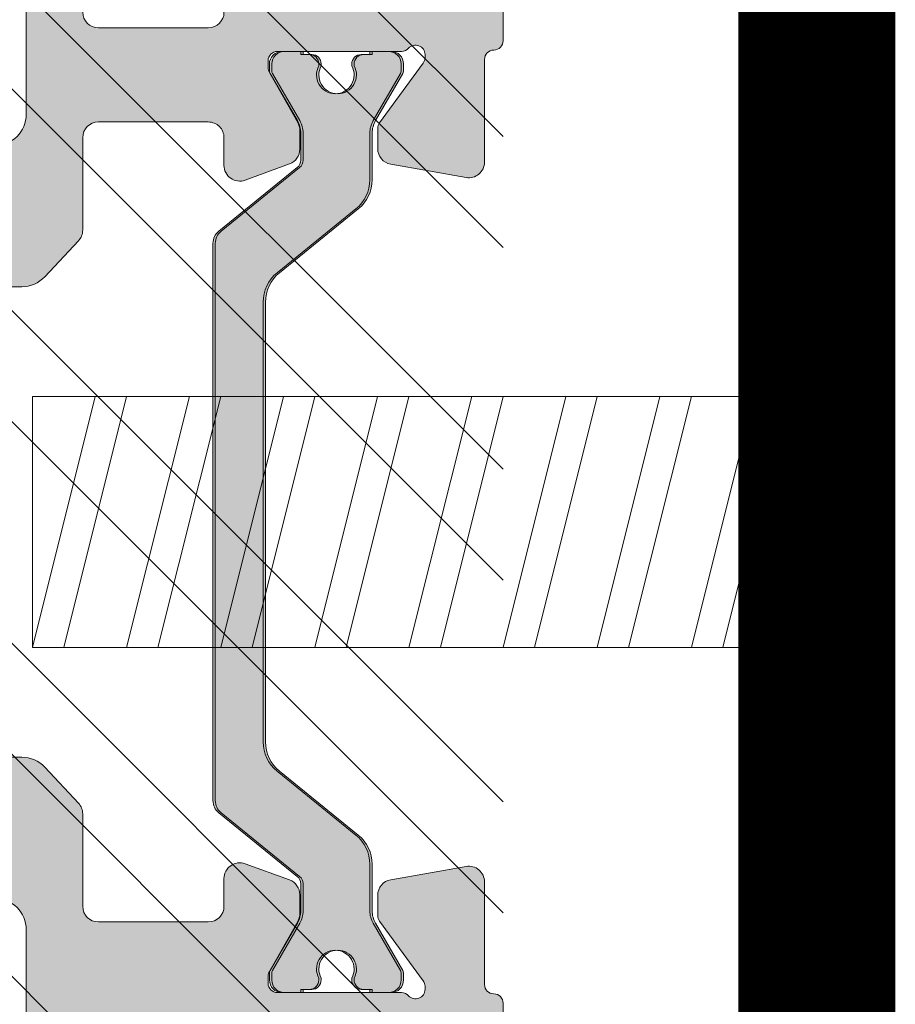
# Model space of a CAD drawing. Units: millimetres. Extents: x -33603 to 488124, y -108943 to 34183.
# Drawn here: x 24250 to 24278, y -97359 to -97327 of the extents above; entities that cross this region are included whole.
import ezdxf

# ---------------------------------------------------------------- set-up
doc = ezdxf.new("R2010")
doc.units = ezdxf.units.MM
doc.header["$MEASUREMENT"] = 0
doc.layers.get('0').update_dxf_attribs({"lineweight": 9})
for name, color, linetype, lineweight in [('dimension', 3, 'Continuous', 9), ('DIMS1', 252, 'Continuous', 9), ('Frame Layer', 7, 'Continuous', 9), ('Packer', 255, 'Continuous', 9), ('Survey DIMS', 252, 'Continuous', 9)]:
    doc.layers.add(name, color=color, linetype=linetype, lineweight=lineweight)

# ---------------------------------------------------------------- blocks, each defined once
blk = doc.blocks.new('30mm thermal break')
at = {"layer": 'Frame Layer'}
h = blk.add_hatch(color=254, dxfattribs=at)
edge = h.paths.add_edge_path()
edge.add_line((-14.99999309986843, 1.031264420550686), (-22.01115275829953, 1.031264420550658))
edge.add_arc((-22.01114793144725, -0.1687254523781845), 1.19998987293855, 90.0002304671651, 140.9678442796013)
edge.add_line((-22.94329124468355, 0.5869759031478758), (-24.97935133140651, -1.924445011647632))
edge.add_arc((-25.91149947149426, -1.168733529050969), 1.199999999998962, 269.99999999998954, 320.9676138124275, ccw=False)
edge.add_line((-25.91149947149448, -2.368733529049931), (-27.39355885148358, -2.368733529049931))
edge.add_arc((-27.3935588514829, -3.168733529047843), 0.7999999999979117, 90.00000000004835, 119.9998345832482)
edge.add_line((-27.79355685126153, -2.475912051198205), (-29.29358459459341, -3.341947698368413))
edge.add_arc((-29.39358409453737, -3.168742328908605), 0.1999999999968767, 270.00000000023965, 299.99983458344803, ccw=False)
edge.add_line((-29.39358409453654, -3.368742328905481), (-29.59999309986766, -3.368742328905481))
edge.add_arc((-29.59999309986766, -2.968742328905618), 0.3999999999998636, 180.0000000000163, 270, ccw=False)
edge.add_line((-29.99999309986752, -2.968742328905731), (-29.99999309986752, -2.368740302347275))
edge.add_line((-29.99999309986752, -2.368740302347275), (-29.89999140709357, -2.368740302347275))
edge.add_line((-29.89999140709357, -2.368740302347275), (-29.89999140709357, -2.093734294197615))
edge.add_arc((-29.59999140709341, -2.093734294197757), 0.3000000000001535, 90.00000000003803, 179.9999999999729, ccw=False)
edge.add_line((-29.59999140709361, -1.793734294197603), (-29.54046682389945, -1.793740646949173))
edge.add_arc((-29.24999307293304, -1.268740646949), 0.600000000000565, 241.0449756280767, 359.9999999999624)
edge.add_arc((-29.24999307293308, -1.268740646949718), 0.6000000000006072, 3.08725841080413e-11, 118.9550243719165)
edge.add_line((-29.54046682389945, -0.7437406469494738), (-29.59999140709361, -0.7437469997016115))
edge.add_arc((-29.59999140709297, -0.4437469997010175), 0.300000000000594, 179.999999999943, 269.99999999987784, ccw=False)
edge.add_line((-29.89999140709357, -0.4437469997007191), (-29.89999140709357, -0.168740991551855))
edge.add_line((-29.89999140709357, -0.168740991551855), (-29.99999309986752, -0.168740991551855))
edge.add_line((-29.99999309986752, -0.168740991551855), (-29.99999309986752, 0.4312610350068575))
edge.add_arc((-29.59999309986752, 0.4312610350067438), 0.4000000000000057, 90.0000000000203, 179.9999999999837, ccw=False)
edge.add_line((-29.59999309986766, 0.8312610350067495), (-29.39358409453654, 0.8312610350067495))
edge.add_arc((-29.39358409453698, 0.6312610350100543), 0.1999999999966953, 60.000165416652294, 89.9999999998733, ccw=False)
edge.add_line((-29.29358459459341, 0.8044664044698799), (-27.79356858303559, -0.06156246940363763))
edge.add_arc((-27.39357058325668, 0.6312590084475169), 0.7999999999993717, 240.000165416788, 270.0000000000121)
edge.add_line((-27.3935705832565, -0.168740991551855), (-26.53112067136054, -0.1687409915517981))
edge.add_arc((-26.53112067136055, 0.1312590084488598), 0.300000000000658, 270.0000000000031, 320.9677623449583)
edge.add_line((-26.29808314656553, -0.05766825807930109), (-24.26820516346548, 2.446140480124799))
edge.add_arc((-23.87980928880679, 2.131261702577616), 0.5000000000014965, 89.9999999999697, 140.967762344959, ccw=False)
edge.add_line((-23.87980928880653, 2.631261702579112), (-14.99999309986843, 2.631261702578885))
edge.add_line((-14.99999309986843, 2.631261702578885), (-6.120176910926475, 2.631261702579084))
edge.add_arc((-6.12017691092559, 2.131261702576451), 0.5000000000026326, 39.032237655107394, 90.00000000010141, ccw=False)
edge.add_line((-5.731781036266383, 2.446140480124799), (-3.701903053168607, -0.05766825807927267))
edge.add_arc((-3.468865528373362, 0.1312590084491192), 0.3000000000009741, 219.0322376550494, 269.9999999999983)
edge.add_line((-3.468865528373371, -0.168740991551855), (-2.606415616476497, -0.1687409915518265))
edge.add_arc((-2.606415616475937, 0.6312590084492933), 0.8000000000011198, 269.99999999996, 299.9998345831827)
edge.add_line((-2.206417616696498, -0.06156246940358079), (-0.706401605141636, 0.8044664044698799))
edge.add_arc((-0.6064021051970414, 0.6312610350062173), 0.2000000000005321, 89.9999999998351, 119.99983458305331, ccw=False)
edge.add_line((-0.6064021051964659, 0.8312610350067495), (-0.3999930998667054, 0.831261035006778))
edge.add_arc((-0.3999930998671317, 0.4312610350071702), 0.3999999999996078, -4.069988790433854e-11, 89.999999999939, ccw=False)
edge.add_line((6.900132476062026e-06, 0.431261035006886), (6.900132476062026e-06, -0.168740991551855))
edge.add_line((6.900132476062026e-06, -0.168740991551855), (-0.09999479263943556, -0.168740991551855))
edge.add_line((-0.09999479263943556, -0.168740991551855), (-0.09999479263943556, -0.4437469997007191))
edge.add_arc((-0.3999947926399301, -0.4437469997011454), 0.3000000000004945, -89.99999999989689, 8.139977580867708e-11, ccw=False)
edge.add_line((-0.3999947926393901, -0.7437469997016399), (-0.4595193758355975, -0.7437406469495307))
edge.add_arc((-0.7499931268005398, -1.268740646948819), 0.5999999999990797, 61.04497562815855, 180.000000000055)
edge.add_arc((-0.7499931267994935, -1.268740646949273), 0.600000000000124, 180.0000000000115, 298.9550243718954)
edge.add_line((-0.4595193758335512, -1.793740646949201), (-0.3999947926393901, -1.793734294197632))
edge.add_arc((-0.3999947926394611, -2.093734294197657), 0.3000000000000256, 8.185452315956354e-12, 89.99999999998653, ccw=False)
edge.add_line((-0.09999479263943556, -2.093734294197615), (-0.09999479263943556, -2.368740302347275))
edge.add_line((-0.09999479263943556, -2.368740302347275), (6.900132476062026e-06, -2.368740302347275))
edge.add_line((6.900132476062026e-06, -2.368740302347275), (6.900132476062026e-06, -2.968742328905731))
edge.add_arc((-0.3999930998669896, -2.968742328906016), 0.3999999999994657, -89.9999999999593, 4.0813574742060155e-11, ccw=False)
edge.add_line((-0.3999930998667054, -3.368742328905481), (-0.6064021051964659, -3.368742328905453))
edge.add_arc((-0.6064021051966471, -3.168742328904736), 0.2000000000007169, 240.0001654168469, 270.0000000000519, ccw=False)
edge.add_line((-0.706401605141636, -3.341947698368384), (-2.206429348470564, -2.475912051198205))
edge.add_arc((-2.606427348249648, -3.168733529049545), 0.7999999999996135, 60.00016541678443, 89.9999999999841)
edge.add_line((-2.606427348249426, -2.368733529049931), (-4.088486728238522, -2.368733529049903))
edge.add_arc((-4.088486728239317, -1.168733529049719), 1.200000000000184, 219.0323861876021, 270.00000000003797, ccw=False)
edge.add_line((-5.020634868327633, -1.924445011647632), (-7.056694955048542, 0.5869759031478758))
edge.add_arc((-7.98883826828633, -0.1687254523812221), 1.199989872941617, 39.03215572046673, 89.9997695329051)
edge.add_line((-7.988833441435517, 1.031264420550686), (-14.99999309986843, 1.031264420550686))
at = {"layer": 'Frame Layer', "linetype": 'Continuous'}
blk.add_lwpolyline([(-14.99999309986843, 1.031264420550686), (-22.01115275829953, 1.031264420550686, 0.2261283562842048), (-22.94329124468355, 0.5869759031478758), (-24.97935133140651, -1.924445011647632, -0.2261283562842128), (-25.91149947149448, -2.368733529049931), (-27.39355885148358, -2.368733529049931, 0.1316517633105752), (-27.79355685126153, -2.475912051198205), (-29.29358459459341, -3.341947698368384, -0.1316517633105849), (-29.39358409453654, -3.368742328905481), (-29.59999309986766, -3.368742328905481, -0.414213562373012), (-29.99999309986752, -2.968742328905731), (-29.99999309986752, -2.368740302347275), (-29.89999140709357, -2.368740302347275), (-29.89999140709357, -2.093734294197615, -0.4142135623728731), (-29.59999140709361, -1.793734294197603), (-29.54046682389945, -1.793740646949201, 0.5712867673665203), (-28.64999307293247, -1.268740646949394, 0.5712867673665205), (-29.54046682389945, -0.7437406469494738), (-29.59999140709361, -0.7437469997016399, -0.4142135623728735), (-29.89999140709357, -0.4437469997007191), (-29.89999140709357, -0.168740991551855), (-29.99999309986752, -0.168740991551855), (-29.99999309986752, 0.431261035006886, -0.4142135623730118), (-29.59999309986766, 0.8312610350067495), (-29.39358409453654, 0.8312610350067495, -0.1316517633106572), (-29.29358459459341, 0.8044664044698799), (-27.79356858303559, -0.06156246940358079, 0.1316517633106836), (-27.3935705832565, -0.168740991551855), (-26.53112067136054, -0.168740991551855, 0.2261290375194177), (-26.29808314656553, -0.05766825807930109), (-24.26820516346548, 2.446140480124799, -0.2261290375195666), (-23.87980928880653, 2.631261702579112), (-14.99999309986843, 2.631261702578885), (-6.120176910926475, 2.631261702579112, -0.2261290375195666), (-5.731781036266383, 2.446140480124799), (-3.701903053168607, -0.05766825807930109, 0.2261290375194177), (-3.468865528373371, -0.168740991551855), (-2.606415616476497, -0.168740991551855, 0.1316517633106836), (-2.206417616696498, -0.06156246940358079), (-0.706401605141636, 0.8044664044698799, -0.1316517633106572), (-0.6064021051964659, 0.8312610350067495), (-0.3999930998667054, 0.8312610350067495, -0.4142135623730118), (6.900132476062026e-06, 0.431261035006886), (6.900132476062026e-06, -0.168740991551855), (-0.09999479263943556, -0.168740991551855), (-0.09999479263943556, -0.4437469997007191, -0.4142135623728735), (-0.3999947926393901, -0.7437469997016399), (-0.4595193758355975, -0.7437406469494738, 0.5712867673665205), (-1.349993126799617, -1.268740646949394, 0.5712867673665203), (-0.4595193758335512, -1.793740646949201), (-0.3999947926393901, -1.793734294197603, -0.4142135623728731), (-0.09999479263943556, -2.093734294197615), (-0.09999479263943556, -2.368740302347275), (6.900132476062026e-06, -2.368740302347275), (6.900132476062026e-06, -2.968742328905731, -0.414213562373012), (-0.3999930998667054, -3.368742328905481), (-0.6064021051964659, -3.368742328905481, -0.1316517633105849), (-0.706401605141636, -3.341947698368384), (-2.206429348470564, -2.475912051198205, 0.1316517633105752), (-2.606427348249426, -2.368733529049931), (-4.088486728238522, -2.368733529049931, -0.2261283562842128), (-5.020634868327633, -1.924445011647632), (-7.056694955048542, 0.5869759031478758, 0.2261283562842048), (-7.988833441435517, 1.031264420550686)], format="xyb", close=True, dxfattribs=at)
blk = doc.blocks.new('Die 30 - Cut down Jamb')
at = {"layer": 'Frame Layer'}
h = blk.add_hatch(color=256, dxfattribs=at)
h.dxf.hatch_style = 1
edge = h.paths.add_edge_path()
edge.add_line((-6.799998774771666, 7.007552510674941), (-6.799998774771666, 6.65588044751803))
edge.add_arc((-6.299998774771552, 6.655880447518143), 0.5000000000001137, 180.000000000013, 270.0000000023059)
edge.add_line((-6.29999877475143, 6.15588044751803), (-2.099999962666061, 6.155880447689015))
edge.add_arc((-2.099999962645825, 5.655880447689015), 0.5, 0, 90.00000000231893, ccw=False)
edge.add_line((-1.599999962645825, 5.655880447689015), (-1.599999962645825, 1.200216385320346))
edge.add_arc((-2.099999962645938, 1.200216385320459), 0.5000000000001137, 270.00000000233194, 359.999999999987, ccw=False)
edge.add_line((-2.099999962625589, 0.7002163853203456), (-7.065550875345025, 0.7002163851184378))
edge.add_arc((-7.065550875324355, 0.2002163851184307), 0.5000000000000082, 90.00000000236867, 131.9800009440479)
edge.add_line((-7.399986461007529, 0.571905555028934), (-9.115271859226823, -0.971460577765356))
edge.add_arc((-9.449707444908967, -0.5997714078539857), 0.4999999999999651, 269.999999999906, 311.9800009438939, ccw=False)
edge.add_line((-9.44970744490979, -1.09977140785395), (-11.84209690728744, -1.09977140785395))
edge.add_arc((-11.84209690728753, -1.299771407853807), 0.1999999999998565, 89.99999999997456, 134.9947689419766)
edge.add_line((-11.98350535128066, -1.158337140551339), (-12.11639891664731, -1.291206441986105))
edge.add_arc((-12.25780736064017, -1.149772174683676), 0.1999999999996401, 224.6879078310815, 314.99476894193, ccw=False)
edge.add_line((-12.39999694228004, -1.290421109528324), (-12.52987293713181, -1.15912247300912))
edge.add_arc((-12.67206251877266, -1.299771407855506), 0.200000000001555, 44.68790783123837, 89.99999999981324)
edge.add_line((-12.67206251877201, -1.09977140785395), (-15.07595754146132, -1.09977140785395))
edge.add_arc((-15.0759575414616, -0.5997714078540177), 0.4999999999999312, 228.0200677679282, 270.00000000003155, ccw=False)
edge.add_line((-15.41039268139616, -0.9714609788361486), (-17.12568310818597, 0.5719059560960886))
edge.add_arc((-17.46011824812192, 0.2002163851138796), 0.5000000000009212, 48.02006776781591, 89.99999999987217)
edge.add_line((-17.46011824812081, 0.7002163851147998), (-20.6717854533847, 0.7002163851147998))
edge.add_arc((-20.6717854533847, 0.2002163851147998), 0.5, 90, 180)
edge.add_line((-21.1717854533847, 0.2002163851147998), (-21.1717854533847, -6.0497836148852))
edge.add_arc((-21.4217854533847, -6.0497836148852), 0.25, -90, 0, ccw=False)
edge.add_line((-21.4217854533847, -6.2997836148852), (-25.67178545338519, -6.299783614885573))
edge.add_arc((-25.67178545338468, -5.299783614885552), 1.000000000000021, 180.0000000000012, 269.9999999999709, ccw=False)
edge.add_line((-26.6717854533847, -5.299783614885573), (-26.6717854533847, 0.2002163851147998))
edge.add_arc((-27.1717854533847, 0.2002163851147998), 0.5, 0, 90)
edge.add_line((-27.1717854533847, 0.7002163851147998), (-32.47960712605959, 0.7002163851147998))
edge.add_arc((-32.4796071260596, 0.2002163851147927), 0.5000000000000067, 89.99999999999919, 200.0002691307883)
edge.add_line((-32.94945263317572, 0.029204106483121), (-32.29152416637885, -1.778413081016879))
edge.add_arc((-31.82167865926273, -1.607400802385193), 0.5000000000000082, 200.00026913079, 270.0000000000012)
edge.add_line((-31.82167865926272, -2.1074008023852), (-31.22000958058129, -2.1074008023852))
edge.add_arc((-31.22000958058004, -1.607400802386074), 0.4999999999991269, 269.9999999998571, 306.1905672591208)
edge.add_line((-30.92477317667294, -2.010929569399195), (-29.12786064059628, -0.6962426408408646))
edge.add_arc((-28.83262423668734, -1.099771407854892), 0.5000000000009411, 90.0000000000415, 126.19056725922951, ccw=False)
edge.add_line((-28.83262423668771, -0.5997714078539502), (-28.77177629811126, -0.5997714078539502))
edge.add_arc((-28.77177629811146, -0.8997714078542138), 0.3000000000002635, -48.190858042040304, 89.99999999996271, ccw=False)
edge.add_arc((-28.37178545338565, -1.346993191910752), 0.2999999999990522, 131.8091419579436, 180.0000000000036)
edge.add_line((-28.6717854533847, -1.346993191910769), (-28.6717854533847, -5.299771407854678))
edge.add_arc((-28.97178545338409, -5.299771407854564), 0.2999999999993861, 269.99999999984806, 359.9999999999783, ccw=False)
edge.add_line((-28.97178545338488, -5.59977140785395), (-29.19266559084258, -5.59977140785395))
edge.add_arc((-29.19266559084311, -5.29977140785472), 0.2999999999992307, 238.6038717352033, 270.00000000010175, ccw=False)
edge.add_line((-29.3489511765506, -5.555847208545856), (-30.71508216010102, -4.72208400116142))
edge.add_arc((-30.87136774580905, -4.978159801853387), 0.3000000000002268, 58.60387173519688, 180.0018398627763)
edge.add_line((-31.17136774565461, -4.978169435352356), (-31.17132974748802, -6.161483002070781))
edge.add_arc((-30.17132974800464, -6.161450890407966), 0.9999999999989581, 180.0018398627528, 226.8890643090939)
edge.add_line((-30.8547428707941, -6.891482741491927), (-29.70821023424151, -7.96479954042843))
edge.add_arc((-29.36650367284715, -7.599783614885366), 0.5000000000000152, 226.88906430921, 270.0000000000834)
edge.add_line((-29.36650367284642, -8.099783614885382), (-26.42178545338469, -8.099783614885752))
edge.add_arc((-26.42178545338469, -8.599783614885755), 0.5000000000000036, 4.268940756446682e-11, 89.9999999999996, ccw=False)
edge.add_line((-25.92178545338469, -8.599783614885382), (-25.92178545338468, -12.10192722100146))
edge.add_arc((-26.42178545338469, -12.10192722100163), 0.5000000000000036, -90.00000000005912, 1.9610979506978765e-11, ccw=False)
edge.add_line((-26.4217854533852, -12.60192722100164), (-27.30553670215136, -12.60192722100055))
edge.add_arc((-27.30553670215182, -13.10192722100056), 0.5000000000000071, 89.99999999994708, 200.0002691307882)
edge.add_line((-27.77538220926795, -13.27293949963223), (-27.25965062149976, -14.6898796826963))
edge.add_arc((-26.78980511438364, -14.51886740406461), 0.5000000000000079, 200.0002691307899, 270.0000000000012)
edge.add_line((-26.78980511438363, -15.01886740406462), (-26.17973379429236, -15.01886740406462))
edge.add_arc((-26.17973379429163, -14.51886740406461), 0.5000000000000142, 269.9999999999158, 299.6271120953506)
edge.add_line((-25.9325571681868, -14.95349795465609), (-24.34067980945133, -14.04818912587962))
edge.add_arc((-24.19237383378776, -14.30896745623431), 0.3000000000001759, 90.0000000000461, 119.62711209548249, ccw=False)
edge.add_line((-24.192373833788, -14.00896745623413), (-23.97178545338488, -14.00896745623413))
edge.add_arc((-23.9717854533842, -14.30896745623363), 0.2999999999994998, -1.3028511602897197e-10, 90.00000000013029, ccw=False)
edge.add_line((-23.6717854533847, -14.30896745623431), (-23.6717854533847, -18.26175787920874))
edge.add_arc((-23.37178545338436, -18.2617578792091), 0.3000000000003382, 179.9999999999328, 228.1908580419467)
edge.add_arc((-23.77177629811116, -18.7089796632657), 0.2999999999996831, -90.5168725921265, 48.190858042017624, ccw=False)
edge.add_line((-23.77448259996777, -19.00896745623413), (-23.8716050664525, -19.00896745623413))
edge.add_arc((-23.87160506645277, -18.70896745623394), 0.3000000000001961, 233.7352859246192, 270.0000000000509, ccw=False)
edge.add_line((-24.04906008579633, -18.95085527343417), (-25.94560235432164, -17.55950390715407))
edge.add_arc((-26.1230573736649, -17.80139172435432), 0.3000000000000367, 53.73528592466756, 90.006446465093)
edge.add_line((-26.12309112727712, -17.50139172625313), (-26.77464057762745, -17.50146503341057))
edge.add_arc((-26.77458432160831, -18.00146503024558), 0.4999999999997514, 90.00644646495175, 169.9817096390498)
edge.add_line((-27.26696045643007, -17.91448375721666), (-27.69157481934121, -20.31810434726867))
edge.add_arc((-27.19919868451982, -20.4050856202973), 0.499999999999333, 169.9817096390761, 270.0000000001018)
edge.add_line((-27.19919868451893, -20.90508562029663), (-23.9292804562815, -20.90508562029663))
edge.add_arc((-23.92928045628168, -21.20508562029686), 0.3000000000002281, 0.6158524280394886, 89.99999999996538, ccw=False)
edge.add_arc((-23.32931511600798, -21.19863655293359), 0.2999999999994392, 180.6158524280622, 270.0000161123324)
edge.add_line((-23.329315031644, -21.49863655293302), (-20.69176043856851, -21.49863581122099))
edge.add_arc((-20.69176057917435, -20.998635811221), 0.5000000000000091, 270.000016112243, 360.0000000000013)
edge.add_line((-20.19176057917434, -20.99863581122099), (-20.19176126462776, -20.55332369765893))
edge.add_arc((-20.69176057917434, -20.5533236539477), 0.499999314546587, 359.9999949910558, 449.9999974955278)
edge.add_line((-20.69176055731873, -20.05332433940112), (-20.94176055731311, -20.05332433940148))
edge.add_arc((-20.90870594265145, -19.55261042956897), 0.5018037734515278, 180.0815140026786, 266.22310091269856, ccw=False)
edge.add_line((-21.41050920826751, -19.55332433940112), (-21.41050920826751, -17.94752109800629))
edge.add_arc((-20.91433811479847, -17.94369219147534), 0.4961858669082483, 90.44213747509599, 180.442137465627, ccw=False)
edge.add_line((-20.91816702141142, -17.44752109800693), (-20.61825429476926, -17.4475210980072))
edge.add_arc((-20.6182542947795, -16.697380876464), 0.750140221543198, 270.0000000007821, 351.8570251804163)
edge.add_arc((-20.12315664127801, -16.76822262018156), 0.250000002049079, 351.8570255794609, 402.865093178678)
edge.add_arc((-18.78550922542573, -15.52672175555345), 1.574999999597118, 180.8186394666349, 222.865092887021, ccw=False)
edge.add_arc((-20.61032294494509, -15.55279638361237), 0.2499999996287648, 0.8186392526017283, 44.99999982179925)
edge.add_line((-20.43354624936114, -15.37601968912804), (-20.46915848612775, -15.34040745231687))
edge.add_arc((-20.2923817908287, -15.16363075702299), 0.2499999999997634, 166.4524499760403, 224.9999999991611, ccw=False)
edge.add_arc((-18.78550922590313, -15.52672175778216), 1.800000000566745, 126.0475499724862, 166.452449928012, ccw=False)
edge.add_arc((-19.69761673226195, -14.27350194442353), 0.249999999356825, 67.50000022836201, 126.04755025499341, ccw=False)
edge.add_line((-19.60194587533738, -14.04253206150861), (-19.55541624560942, -14.06180526517346))
edge.add_arc((-19.45974538750597, -13.830835382043), 0.2500000000070967, 247.4999999976521, 291.6813605633677)
edge.add_arc((-18.78550922411017, -15.52672175636053), 1.574999999616611, 68.31863946621968, 111.68136059458851, ccw=False)
edge.add_arc((-18.111273061616, -13.83083538198843), 0.2499999997247075, 248.3186392501768, 292.4999998123326)
edge.add_line((-18.0156022043866, -14.06180526517528), (-17.96907257464704, -14.04253206149224))
edge.add_arc((-17.87340171656691, -14.27350194462087), 0.2499999999964821, 53.95244997430183, 112.49999999757071, ccw=False)
edge.add_arc((-18.78550922587463, -15.52672175496538), 1.800000000504699, 13.547549971064882, 53.95244992700839, ccw=False)
edge.add_arc((-17.27863665945383, -15.16363075815265), 0.249999999408544, -44.99999976999169, 13.547550256882005, ccw=False)
edge.add_line((-17.10185996386576, -15.34040745232141), (-17.13747220062874, -15.37601968912713))
edge.add_arc((-16.96069550538705, -15.55279638447601), 0.2499999999980777, 134.9999999826287, 179.1813605527404)
edge.add_arc((-18.78550922527828, -15.52672175735742), 1.574999999586206, 317.1349071511823, 359.1813605986606, ccw=False)
edge.add_arc((-17.44786180924532, -16.76822261875538), 0.2499999999950397, 137.1349071514169, 188.1429748176606)
edge.add_arc((-16.95276415346731, -16.69738087646584), 0.7501402215404483, 188.1429748193314, 269.9999999990252)
edge.add_line((-16.95276415348008, -17.44752109800629), (-16.16050920826751, -17.44752109800629))
edge.add_arc((-16.16050920826751, -17.94752109800629), 0.5, 0, 90, ccw=False)
edge.add_line((-15.66050920826751, -17.94752109800629), (-15.66050920826751, -20.9986361539477))
edge.add_arc((-15.16050920826751, -20.9986361539477), 0.5, 180, 270)
edge.add_line((-15.16050920826751, -21.4986361539477), (-0.5000186457409654, -21.4986361539477))
edge.add_arc((-0.5000186457409654, -20.9986361539477), 0.5, 270, 360)
edge.add_line((-1.864574096543947e-05, -20.9986361539477), (-1.864574051069212e-05, -20.39903348484404))
edge.add_arc((-0.2000186457412383, -20.39903348484404), 0.2000000000007276, 0, 89.99999999986973)
edge.add_line((-0.2000186457407835, -20.19903348484331), (-0.3795450982254351, -20.1990334848424))
edge.add_arc((-0.3795450982255346, -19.99903348484251), 0.1999999999998927, 196.7010199643849, 270.0000000000278, ccw=False)
edge.add_arc((-1.050017235105287, -20.20019777577241), 0.499999970198271, 16.70101996421769, 89.99999999997739)
edge.add_line((-1.050017235105088, -19.70019780557413), (-1.550017235105088, -19.70019780557413))
edge.add_arc((-1.550017235105258, -20.20019777577178), 0.4999999701976492, 89.9999999999801, 148.4206631136171)
edge.add_arc((-2.146358303803595, -19.83362269743162), 0.1999999999997529, 265.7202568072931, 328.4206631138849, ccw=False)
edge.add_line((-2.161283537674535, -20.03306501338739), (-6.613820015751344, -19.69912905042565))
edge.add_arc((-6.63251726490779, -19.94842889574096), 0.2500000000005113, 85.71090134789223, 180.0000000000122)
edge.add_arc((-7.132517264908302, -19.94842889574102), 0.25, -90, 0, ccw=False)
edge.add_line((-7.132517264908302, -20.19842889574102), (-7.278511895786096, -20.19842889574102))
edge.add_arc((-7.278511895785805, -19.99842889574121), 0.1999999999998074, 248.5536953251722, 269.9999999999163, ccw=False)
edge.add_line((-7.351637718901429, -20.18458102168552), (-8.540841707953632, -19.71584430412531))
edge.add_arc((-8.632517264908515, -19.94842889574193), 0.2500000000009132, 68.487621682028, 89.99999999995154)
edge.add_line((-8.632517264908302, -19.69842889574102), (-13.44175920826751, -19.69842889574102))
edge.add_arc((-13.44175920826751, -19.19842889574102), 0.5, 180, 270, ccw=False)
edge.add_line((-13.94175920826751, -19.19842889574102), (-13.94175920826751, -15.20196841215511))
edge.add_arc((-13.44175920826751, -15.20196841215511), 0.5, 90, 180, ccw=False)
edge.add_line((-13.44175920826751, -14.70196841215511), (-10.98251726490821, -14.70196841215511))
edge.add_arc((-10.98251726490821, -14.45196841215511), 0.25, 270, 360)
edge.add_arc((-10.48251726490821, -14.45196841215511), 0.25, 90, 180, ccw=False)
edge.add_line((-10.48251726490821, -14.20196841215511), (-9.132517264908302, -14.20196841215511))
edge.add_arc((-9.132517264908529, -14.45196841215443), 0.2499999999993179, -1.5631940186722204e-10, 89.99999999994787, ccw=False)
edge.add_arc((-8.632517264907918, -14.45196841215355), 0.2500000000012932, 180.000000000357, 291.5123783177909)
edge.add_line((-8.540841707953632, -14.68455300377082), (-7.351637718901429, -14.21581628621061))
edge.add_arc((-7.278511895785805, -14.40196841215492), 0.1999999999998059, 90.00000000008367, 111.44630467482801, ccw=False)
edge.add_line((-7.278511895786096, -14.20196841215511), (-7.132517264908302, -14.20196841215511))
edge.add_arc((-7.132517264908415, -14.451968412155), 0.2499999999998863, -2.609112925711088e-11, 89.99999999997402, ccw=False)
edge.add_arc((-6.632517264908039, -14.45196841215514), 0.2500000000004894, 179.9999999999927, 274.2881943813816)
edge.add_line((-6.613823950329106, -14.70126855252875), (-2.161271423431799, -14.36740205353271))
edge.add_arc((-2.146316771768646, -14.56684216583118), 0.1999999999999781, 31.58582775576582, 94.28819438139249, ccw=False)
edge.add_arc((-1.550017235105997, -14.20019953212601), 0.4999999701959882, 211.5858277559936, 270.0000000001045)
edge.add_line((-1.550017235105088, -14.70019950232199), (-1.050017235105088, -14.70019950232199))
edge.add_arc((-1.05001723510545, -14.20019953212442), 0.4999999701975764, 270.0000000000416, 343.2989800358415)
edge.add_arc((-0.3795450982248454, -14.40136382305418), 0.2000000000013671, 90.00000000016928, 163.2989800355729, ccw=False)
edge.add_line((-0.3795450982254351, -14.20136382305282), (-0.2000004602925856, -14.20136382305282))
edge.add_arc((-0.2000004602925856, -14.00136382305277), 0.2000000000000455, 270, 359.9999981164114)
edge.add_line((-4.602925400831737e-07, -14.00136382962773), (4.602925400831737e-07, 14.00136382962773))
edge.add_arc((-0.4999995397070052, 14.00136384606549), 0.4999999999995454, 359.9999981163723, 450.0000000000521)
edge.add_line((-0.4999995397074599, 14.50136384606503), (-6.499999079459712, 14.50136384606503))
edge.add_arc((-6.499999079459712, 13.75136384606503), 0.75, 90, 180)
edge.add_line((-7.249999079459712, 13.75136384606503), (-7.249999079459712, 12.55605134606503))
edge.add_arc((-6.749999079459599, 12.55605134606515), 0.5000000000001137, 180.000000000013, 269.9999999999609)
edge.add_line((-6.74999907945994, 12.05605134606503), (-6.349999079459621, 12.05605134606412))
edge.add_arc((-6.349999079459735, 12.25605134606405), 0.1999999999999318, 270.0000000000326, 360.000000000228)
edge.add_line((-6.149999079459803, 12.25605134606485), (-6.149999079460031, 12.85922517419021))
edge.add_arc((-5.949999079459417, 12.85922517418942), 0.2000000000006139, 90.00000000016291, 179.999999999772, ccw=False)
edge.add_line((-5.949999079459985, 13.05922517419003), (-5.249986872428508, 13.05922517419003))
edge.add_arc((-5.249986872428963, 12.85922517418953), 0.2000000000005002, -6.508571459562518e-11, 89.99999999986971, ccw=False)
edge.add_line((-5.049986872428462, 12.85922517418931), (-5.049986872428462, 12.25922517418985))
edge.add_arc((-4.849986872427962, 12.25922517419053), 0.2000000000005002, 180.0000000001954, 269.9999999998046)
edge.add_line((-4.849986872428644, 12.05922517419003), (-4.049986872428462, 12.05922517419003))
edge.add_arc((-4.049986872429031, 12.25922517419065), 0.2000000000006139, 270.0000000001629, 359.999999999772)
edge.add_line((-3.849986872428417, 12.25922517418985), (-3.849986872428644, 12.85922517419021))
edge.add_arc((-3.649986872428144, 12.85922517418953), 0.2000000000005002, 90.00000000019543, 179.9999999998046, ccw=False)
edge.add_line((-3.649986872428826, 13.05922517419003), (-3.04998992418632, 13.05922517419003))
edge.add_arc((-3.049989924186775, 12.85922517418953), 0.2000000000005002, -6.508571459562518e-11, 89.99999999986971, ccw=False)
edge.add_line((-2.849989924186275, 12.85922517418931), (-2.849989924186275, 12.25922517598428))
edge.add_arc((-2.649989924186983, 12.25922517598345), 0.1999999999992901, 179.9999999997603, 269.9950630585302)
edge.add_line((-2.650007157363689, 12.05922517672661), (-1.799982012545343, 12.05915193355577))
edge.add_arc((-1.799999245722162, 11.85915193429859), 0.1999999999996308, -1.4199486031429842e-10, 89.9950630584978, ccw=False)
edge.add_line((-1.599999245722529, 11.8591519342981), (-1.599999245722529, 8.955953687107467))
edge.add_arc((-1.799999245723178, 8.955953687108), 0.200000000000651, 270.00493691411094, 359.9999999998473, ccw=False)
edge.add_line((-1.799982012641976, 8.755953687849797), (-2.650007157267055, 8.755880445090042))
edge.add_arc((-2.64998992418699, 8.555880445833203), 0.1999999999992867, 90.00493691378524, 179.9999999999776)
edge.add_line((-2.849989924186275, 8.555880445833282), (-2.849989924186275, 7.955880447627351))
edge.add_arc((-3.049989924186775, 7.955880447628033), 0.2000000000005002, 270.0000000001303, 359.9999999998046, ccw=False)
edge.add_line((-3.04998992418632, 7.755880447627533), (-3.649986872428826, 7.755880447626623))
edge.add_arc((-3.649986872428713, 7.955880447626555), 0.1999999999999318, 179.999999999772, 269.99999999996743, ccw=False)
edge.add_line((-3.849986872428644, 7.955880447627351), (-3.849986872428417, 8.555880447627715))
edge.add_arc((-4.049986872429031, 8.555880447626919), 0.2000000000006139, 2.279821595666051e-10, 89.99999999983716)
edge.add_line((-4.049986872428462, 8.755880447627533), (-4.849986872428644, 8.755880447627533))
edge.add_arc((-4.849986872427849, 8.555880447626919), 0.2000000000006139, 90.00000000022798, 180.0000000000326)
edge.add_line((-5.049986872428462, 8.555880447626805), (-5.049986872428462, 7.955880447627351))
edge.add_arc((-5.249986872428963, 7.955880447628033), 0.2000000000005002, 270.0000000001303, 359.9999999998046, ccw=False)
edge.add_line((-5.249986872428508, 7.755880447627533), (-5.949999079459985, 7.755880447627533))
edge.add_arc((-5.949999079459417, 7.955880447628147), 0.2000000000006139, 180.000000000228, 269.99999999983714, ccw=False)
edge.add_line((-6.149999079460031, 7.955880447627351), (-6.149999079459803, 8.559054275752715))
edge.add_arc((-6.349999079460304, 8.559054275752032), 0.2000000000005002, 1.954132796286297e-10, 89.99999999980459)
edge.add_line((-6.349999079459621, 8.759054275752533), (-6.749998394006525, 8.759054275752533))
edge.add_arc((-6.749998394006191, 8.259054275752412), 0.5000000000001226, 90.00000000003827, 179.9999854704093)
edge.add_line((-7.249998394006298, 8.259054402547008), (-7.249998597258809, 7.457552510675669))
edge.add_arc((-7.049998597258075, 7.457552510675661), 0.2000000000007356, 179.9999999999977, 269.9999773981721)
edge.add_arc((-7.04999877477168, 7.007552510674952), 0.2500000000000097, -2.2737367544323206e-12, 89.99997739834151, ccw=False)
edge = h.paths.add_edge_path(flags=16)
edge.add_line((-8.287971620066628, -2.648447075819604), (-6.401561803263121, -0.9511079468047683))
edge.add_arc((-6.267787568990094, -1.099783614769045), 0.1999999999998975, 89.99999999994122, 131.9800009439817, ccw=False)
edge.add_line((-6.267787568989888, -0.8997836147691487), (-2.10001821851597, -0.8997836145636064))
edge.add_arc((-2.100018240371583, -1.399783614563606), 0.5000000000000008, -5.0089370233763475e-06, 89.99999749553137, ccw=False)
edge.add_line((-1.600018240371583, -1.399783658274828), (-1.600019492062302, -11.60198940012924))
edge.add_arc((-2.600018240363902, -11.60199098163508), 0.9999987483028518, -89.99994604171133, 9.061372310270599e-05, ccw=False)
edge.add_line((-2.600017298615285, -12.60198972993749), (-22.42178715449586, -12.60192722100146))
edge.add_arc((-22.42177743535067, -12.1019192029976), 0.5000080180983176, 180.0009187811415, 269.99888628585995, ccw=False)
edge.add_line((-22.9217854533847, -12.10192722100419), (-22.9217854533847, -8.599783614885382))
edge.add_arc((-22.4217854533847, -8.599783614885382), 0.5, 90, 180, ccw=False)
edge.add_line((-22.4217854533847, -8.099783614885382), (-20.1717854533847, -8.099783614885382))
edge.add_arc((-20.1717854533847, -7.099783614885382), 1, 270, 360)
edge.add_line((-19.1717854533847, -7.099783614885382), (-19.1717854533847, -1.399783614885564))
edge.add_arc((-18.6717854533847, -1.399783614885564), 0.5, 90, 180, ccw=False)
edge.add_line((-18.6717854533847, -0.899783614885564), (-18.25789082748838, -0.899783614885564))
edge.add_arc((-18.25789082748821, -1.099783614886267), 0.2000000000007012, 48.02027629214638, 90.00000000004792, ccw=False)
edge.add_line((-18.12411731261068, -0.9511072996319854), (-16.23768769966341, -2.648447723108802))
edge.add_arc((-16.10391418478621, -2.499771407855388), 0.1999999999998375, 228.0202762920512, 270.0000000001425)
edge.add_line((-16.10391418478571, -2.699771407855224), (-8.421745854339633, -2.699771407856133))
edge.add_arc((-8.421745854340983, -2.499771407855402), 0.200000000000732, 270.0000000003878, 311.9800009442796)
for points in [[(-21.1717854533847, -6.0497836148852, -0.414213562373095), (-21.4217854533847, -6.2997836148852), (-25.67178545338519, -6.299783614885573, -0.4142135623729432), (-26.6717854533847, -5.299783614885573)], [(-31.17136774565461, -4.978169435352356), (-31.17132974748802, -6.161483002070781, 0.2074869862017531), (-30.8547428707941, -6.891482741491927), (-29.70821023424151, -7.96479954042843, 0.1903574741560349), (-29.36650367284642, -8.099783614885382), (-26.42178545338469, -8.099783614885382, -0.4142135623723542), (-25.92178545338469, -8.599783614885382), (-25.92178545338469, -12.10192722100146, -0.4142135623734998), (-26.4217854533852, -12.60192722100164), (-27.30553670215136, -12.60192722100055, 0.520568543082409), (-27.77538220926795, -13.27293949963223), (-27.25965062149976, -14.6898796826963, 0.3152974978333402), (-26.78980511438363, -15.01886740406462), (-26.17973379429236, -15.01886740406462, 0.1299976198777004), (-25.9325571681868, -14.95349795465609), (-24.34067980945133, -14.04818912587962, -0.129997619877691), (-24.192373833788, -14.00896745623413), (-23.97178545338488, -14.00896745623413, -0.4142135623739829), (-23.6717854533847, -14.30896745623431), (-23.6717854533847, -18.26175787920874, 0.2134271163105922), (-23.57178087574812, -18.48536877123752, -0.6918373606033944), (-23.77448259996777, -19.00896745623413), (-23.8716050664525, -19.00896745623413, -0.1595686652733318), (-24.04906008579633, -18.95085527343417), (-25.94560235432164, -17.55950390715407, 0.1595975096124723), (-26.12309112727712, -17.50139172625313), (-26.77464057762745, -17.50146503341057, 0.3638480057170795), (-27.26696045643007, -17.91448375721666), (-27.69157481934121, -20.31810434726867, 0.4664048219329937), (-27.19919868451893, -20.90508562029663), (-23.9292804562815, -20.90508562029663, -0.4110688476073355), (-23.62929778614443, -21.20186108661528, 0.4110689297901784), (-23.329315031644, -21.49863655293302), (-20.69176043856851, -21.49863581122099, 0.4142134800081065)]]:
    blk.add_lwpolyline(points, format="xyb", dxfattribs=at)
at = {"layer": 'Frame Layer', "linetype": 'Continuous'}
blk.add_lwpolyline([(-8.287971620066628, -2.648447075819604), (-6.401561803263121, -0.9511079468047683, -0.1852487865371177), (-6.267787568989888, -0.8997836147691487), (-2.10001821851597, -0.8997836145636029, -0.4142135751758164), (-1.600018240371583, -1.399783658274828), (-1.600019492062302, -11.60198940012924, -0.4142137497538929), (-2.600017298615285, -12.60198972993749), (-22.42181729850597, -12.60192389980368, -0.4141902097286205), (-22.9217854533847, -12.10192722100419), (-22.9217854533847, -8.599783614885382, -0.4142135623730993), (-22.4217854533847, -8.099783614885382), (-20.1717854533847, -8.099783614885382, 0.414213562373095), (-19.1717854533847, -7.099783614885382), (-19.1717854533847, -1.399783614885564, -0.414213562373095), (-18.6717854533847, -0.899783614885564), (-18.25789082748838, -0.899783614885564, -0.1852475353541917), (-18.12411731261068, -0.9511072996319854), (-16.23768769966341, -2.648447723108802, 0.1852475353549788), (-16.10391418478571, -2.699771407855224), (-8.421745854339633, -2.699771407856133, 0.1852487865365219)], format="xyb", close=True, dxfattribs=at)
blk = doc.blocks.new('GAS-112 - Small Jamb')
at = {"layer": 'Frame Layer'}
h = blk.add_hatch(color=254, dxfattribs=at)
edge = h.paths.add_edge_path()
edge.add_line((-1.068273085635951e-05, -14.4923397711867), (-7.011170341161954, -14.49233977118672))
edge.add_arc((-7.01116551430967, -15.69232964411557), 1.19998987293855, 90.0002304671651, 140.9678442796013)
edge.add_line((-7.943308827545973, -14.93662828858951), (-9.979368914268928, -17.44804920338501))
edge.add_arc((-10.91151705435668, -16.69233772078835), 1.199999999998962, 269.99999999998954, 320.9676138124275, ccw=False)
edge.add_line((-10.9115170543569, -17.89233772078731), (-12.393576434346, -17.89233772078731))
edge.add_arc((-12.39357643434532, -18.69233772078523), 0.7999999999979117, 90.00000000004835, 119.9998345832482)
edge.add_line((-12.79357443412395, -17.99951624293559), (-14.29360217745583, -18.8655518901058))
edge.add_arc((-14.3936016773998, -18.69234652064599), 0.1999999999968767, 270.00000000023965, 299.99983458344803, ccw=False)
edge.add_line((-14.39360167739896, -18.89234652064286), (-14.60001068273008, -18.89234652064286))
edge.add_arc((-14.60001068273008, -18.492346520643), 0.3999999999998636, 180.0000000000163, 270, ccw=False)
edge.add_line((-15.00001068272995, -18.49234652064311), (-15.00001068272995, -17.89234449408466))
edge.add_line((-15.00001068272995, -17.89234449408466), (-14.90000898995599, -17.89234449408466))
edge.add_line((-14.90000898995599, -17.89234449408466), (-14.90000898995599, -17.617338485935))
edge.add_arc((-14.60000898995584, -17.61733848593514), 0.3000000000001535, 90.00000000003803, 179.9999999999729, ccw=False)
edge.add_line((-14.60000898995603, -17.31733848593499), (-14.54048440676187, -17.31734483868656))
edge.add_arc((-14.25001065579546, -16.79234483868638), 0.600000000000565, 241.0449756280767, 359.9999999999624)
edge.add_arc((-14.2500106557955, -16.7923448386871), 0.6000000000006072, 3.08725841080413e-11, 118.9550243719165)
edge.add_line((-14.54048440676187, -16.26734483868686), (-14.60000898995603, -16.26735119143899))
edge.add_arc((-14.60000898995539, -15.9673511914384), 0.300000000000594, 179.999999999943, 269.99999999987784, ccw=False)
edge.add_line((-14.90000898995599, -15.9673511914381), (-14.90000898995599, -15.69234518328924))
edge.add_line((-14.90000898995599, -15.69234518328924), (-15.00001068272995, -15.69234518328924))
edge.add_line((-15.00001068272995, -15.69234518328924), (-15.00001068272995, -15.09234315673053))
edge.add_arc((-14.60001068272994, -15.09234315673064), 0.4000000000000057, 90.0000000000203, 179.9999999999837, ccw=False)
edge.add_line((-14.60001068273008, -14.69234315673063), (-14.39360167739896, -14.69234315673063))
edge.add_arc((-14.3936016773994, -14.89234315672733), 0.1999999999966953, 60.000165416652294, 89.9999999998733, ccw=False)
edge.add_line((-14.29360217745583, -14.7191377872675), (-12.79358616589802, -15.58516666114102))
edge.add_arc((-12.3935881661191, -14.89234518328987), 0.7999999999993717, 240.000165416788, 270.0000000000121)
edge.add_line((-12.39358816611893, -15.69234518328924), (-11.53113825422296, -15.69234518328918))
edge.add_arc((-11.53113825422298, -15.39234518328852), 0.300000000000658, 270.0000000000031, 320.9677623449583)
edge.add_line((-11.29810072942795, -15.58127244981668), (-9.268222746327904, -13.07746371161258))
edge.add_arc((-8.879826871669213, -13.39234248915977), 0.5000000000014965, 89.9999999999697, 140.967762344959, ccw=False)
edge.add_line((-8.87982687166895, -12.89234248915827), (-1.068273085635951e-05, -12.8923424891585))
edge.add_line((-1.068273085635951e-05, -12.8923424891585), (8.879805506211103, -12.8923424891583))
edge.add_arc((8.879805506211987, -13.39234248916093), 0.5000000000026326, 39.032237655107394, 90.00000000010141, ccw=False)
edge.add_line((9.268201380871194, -13.07746371161258), (11.29807936396897, -15.58127244981666))
edge.add_arc((11.53111688876421, -15.39234518328826), 0.3000000000009741, 219.0322376550494, 269.9999999999983)
edge.add_line((11.53111688876421, -15.69234518328924), (12.39356680066108, -15.69234518328921))
edge.add_arc((12.39356680066164, -14.89234518328809), 0.8000000000011198, 269.99999999996, 299.9998345831827)
edge.add_line((12.79356480044108, -15.58516666114096), (14.29358081199594, -14.7191377872675))
edge.add_arc((14.39358031194054, -14.89234315673117), 0.2000000000005321, 89.9999999998351, 119.99983458305331, ccw=False)
edge.add_line((14.39358031194111, -14.69234315673063), (14.59998931727087, -14.6923431567306))
edge.add_arc((14.59998931727045, -15.09234315673021), 0.3999999999996078, -4.069988790433854e-11, 89.999999999939, ccw=False)
edge.add_line((14.99998931727005, -15.0923431567305), (14.99998931727005, -15.69234518328924))
edge.add_line((14.99998931727005, -15.69234518328924), (14.89998762449814, -15.69234518328924))
edge.add_line((14.89998762449814, -15.69234518328924), (14.89998762449814, -15.9673511914381))
edge.add_arc((14.59998762449765, -15.96735119143853), 0.3000000000004945, -89.99999999989689, 8.139977580867708e-11, ccw=False)
edge.add_line((14.59998762449819, -16.26735119143902), (14.54046304130198, -16.26734483868691))
edge.add_arc((14.24998929033704, -16.7923448386862), 0.5999999999990797, 61.04497562815855, 180.000000000055)
edge.add_arc((14.24998929033808, -16.79234483868666), 0.600000000000124, 180.0000000000115, 298.9550243718954)
edge.add_line((14.54046304130403, -17.31734483868658), (14.59998762449819, -17.31733848593501))
edge.add_arc((14.59998762449812, -17.61733848593504), 0.3000000000000256, 8.185452315956354e-12, 89.99999999998653, ccw=False)
edge.add_line((14.89998762449814, -17.617338485935), (14.89998762449814, -17.89234449408466))
edge.add_line((14.89998762449814, -17.89234449408466), (14.99998931727005, -17.89234449408466))
edge.add_line((14.99998931727005, -17.89234449408466), (14.99998931727005, -18.49234652064311))
edge.add_arc((14.59998931727059, -18.4923465206434), 0.3999999999994657, -89.9999999999593, 4.0813574742060155e-11, ccw=False)
edge.add_line((14.59998931727087, -18.89234652064286), (14.39358031194111, -18.89234652064284))
edge.add_arc((14.39358031194093, -18.69234652064212), 0.2000000000007169, 240.0001654168469, 270.0000000000519, ccw=False)
edge.add_line((14.29358081199594, -18.86555189010577), (12.79355306866701, -17.99951624293559))
edge.add_arc((12.39355506888793, -18.69233772078693), 0.7999999999996135, 60.00016541678443, 89.9999999999841)
edge.add_line((12.39355506888815, -17.89233772078731), (10.91149568889906, -17.89233772078729))
edge.add_arc((10.91149568889826, -16.6923377207871), 1.200000000000184, 219.0323861876021, 270.00000000003797, ccw=False)
edge.add_line((9.979347548809944, -17.44804920338501), (7.943287462089035, -14.93662828858951))
edge.add_arc((7.011144148851248, -15.6923296441186), 1.199989872941617, 39.03215572046673, 89.9997695329051)
edge.add_line((7.01114897570206, -14.4923397711867), (-1.068273085635951e-05, -14.4923397711867))
at = {"layer": 'Frame Layer', "linetype": 'Continuous', "lineweight": 15}
blk.add_lwpolyline([(-1.068273085635951e-05, -14.4923397711867), (-7.011170341161954, -14.4923397711867, 0.2261283562842048), (-7.943308827545973, -14.93662828858951), (-9.979368914268928, -17.44804920338501, -0.2261283562842128), (-10.9115170543569, -17.89233772078731), (-12.393576434346, -17.89233772078731, 0.1316517633105752), (-12.79357443412395, -17.99951624293559), (-14.29360217745583, -18.86555189010577, -0.1316517633105849), (-14.39360167739896, -18.89234652064286), (-14.60001068273008, -18.89234652064286, -0.414213562373012), (-15.00001068272995, -18.49234652064311), (-15.00001068272995, -17.89234449408466), (-14.90000898995599, -17.89234449408466), (-14.90000898995599, -17.617338485935, -0.4142135623728731), (-14.60000898995603, -17.31733848593499), (-14.54048440676187, -17.31734483868658, 0.5712867673665203), (-13.6500106557949, -16.79234483868678, 0.5712867673665205), (-14.54048440676187, -16.26734483868686), (-14.60000898995603, -16.26735119143902, -0.4142135623728735), (-14.90000898995599, -15.9673511914381), (-14.90000898995599, -15.69234518328924), (-15.00001068272995, -15.69234518328924), (-15.00001068272995, -15.0923431567305, -0.4142135623730118), (-14.60001068273008, -14.69234315673063), (-14.39360167739896, -14.69234315673063, -0.1316517633106572), (-14.29360217745583, -14.7191377872675), (-12.79358616589802, -15.58516666114096, 0.1316517633106836), (-12.39358816611893, -15.69234518328924), (-11.53113825422296, -15.69234518328924, 0.2261290375194177), (-11.29810072942795, -15.58127244981668), (-9.268222746327904, -13.07746371161258, -0.2261290375195666), (-8.87982687166895, -12.89234248915827), (-1.068273085635951e-05, -12.8923424891585), (8.879805506211103, -12.89234248915827, -0.2261290375195666), (9.268201380871194, -13.07746371161258), (11.29807936396897, -15.58127244981668, 0.2261290375194177), (11.53111688876421, -15.69234518328924), (12.39356680066108, -15.69234518328924, 0.1316517633106836), (12.79356480044108, -15.58516666114096), (14.29358081199594, -14.7191377872675, -0.1316517633106572), (14.39358031194111, -14.69234315673063), (14.59998931727087, -14.69234315673063, -0.4142135623730118), (14.99998931727005, -15.0923431567305), (14.99998931727005, -15.69234518328924), (14.89998762449814, -15.69234518328924), (14.89998762449814, -15.9673511914381, -0.4142135623728735), (14.59998762449819, -16.26735119143902), (14.54046304130198, -16.26734483868686, 0.5712867673665205), (13.64998929033796, -16.79234483868678, 0.5712867673665203), (14.54046304130403, -17.31734483868658), (14.59998762449819, -17.31733848593499, -0.4142135623728731), (14.89998762449814, -17.617338485935), (14.89998762449814, -17.89234449408466), (14.99998931727005, -17.89234449408466), (14.99998931727005, -18.49234652064311, -0.414213562373012), (14.59998931727087, -18.89234652064286), (14.39358031194111, -18.89234652064286, -0.1316517633105849), (14.29358081199594, -18.86555189010577), (12.79355306866701, -17.99951624293559, 0.1316517633105752), (12.39355506888815, -17.89233772078731), (10.91149568889906, -17.89233772078731, -0.2261283562842128), (9.979347548809944, -17.44804920338501), (7.943287462089035, -14.93662828858951, 0.2261283562842048), (7.01114897570206, -14.4923397711867)], format="xyb", close=True, dxfattribs=at)
at = {"layer": 'dimension', "xscale": -1}
blk.add_blockref('Die 30 - Cut down Jamb', (-38.67156679269578, -0.5676401117443675), dxfattribs=at)
at = {"layer": 'dimension'}
blk.add_blockref('Die 30 - Cut down Jamb', (38.67178359202968, -0.5676401117316345), dxfattribs=at)

msp = doc.modelspace()

# ---------------------------------------------------------------- hatches: boundary and pattern name
at = {"layer": 'Survey DIMS', "transparency": 33554636}
h = msp.add_hatch(dxfattribs=at)
h.set_pattern_fill('ANSI32', color=91, scale=20, angle=90)
h.set_pattern_definition([(135, (22835.45342068226, -98121.53699596507), (-5.303300858899107, -5.303300858899107), []), (135, (22835.45342068226, -98118.00146206508), (-5.303300858899107, -5.303300858899107), [])])
h.paths.add_polyline_path([(23752.90466123307, -97382.05922390423), (23997.12262992981, -97382.05922390423), (23997.12262992981, -97459.40275430035), (24265.34060244255, -97459.40275430035), (24265.34060244255, -97304.71567327634), (23752.90466377573, -97304.71567327634)])

# ---------------------------------------------------------------- linework, layer by layer
at = {"layer": 'DIMS1', "color": 7, "linetype": 'Continuous', "const_width": 5}
msp.add_lwpolyline([(24275.34059967205, -97473.90275291952), (24275.34059967205, -97290.21569350811)], dxfattribs=at)
at = {"layer": 'Packer', "color": 7}
for p, q in [((24252.3405971294, -97339.38750310277), (24250.3405971294, -97347.38750310277)), ((24253.3405971294, -97339.38750310277), (24251.3405971294, -97347.38750310277)), ((24255.3405971294, -97339.38750310277), (24253.3405971294, -97347.38750310277)), ((24256.3405971294, -97339.38750310277), (24254.3405971294, -97347.38750310277)), ((24258.3405971294, -97339.38750310277), (24256.3405971294, -97347.38750310277)), ((24259.3405971294, -97339.38750310277), (24257.3405971294, -97347.38750310277)), ((24261.3405971294, -97339.38750310277), (24259.3405971294, -97347.38750310277)), ((24262.3405971294, -97339.38750310277), (24260.3405971294, -97347.38750310277)), ((24264.3405971294, -97339.38750310277), (24262.3405971294, -97347.38750310277)), ((24265.3405971294, -97339.38750310277), (24263.3405971294, -97347.38750310277)), ((24267.3405971294, -97339.38750310277), (24265.3405971294, -97347.38750310277)), ((24268.3405971294, -97339.38750310277), (24266.3405971294, -97347.38750310277)), ((24270.3405971294, -97339.38750310277), (24268.3405971294, -97347.38750310277)), ((24271.3405971294, -97339.38750310277), (24269.3405971294, -97347.38750310277)), ((24273.3405971294, -97339.38750310277), (24271.3405971294, -97347.38750310277)), ((24274.3405971294, -97339.38750310277), (24272.3405971294, -97347.38750310277))]:
    msp.add_line(p, q, dxfattribs=at)
msp.add_lwpolyline([(24250.3405971294, -97339.38750310277), (24250.3405971294, -97347.38750310277), (24275.3405971294, -97347.38750310277), (24275.3405971294, -97339.38750310277)], close=True, dxfattribs=at)

# ---------------------------------------------------------------- block references
at = {"color": 7, "rotation": 90}
msp.add_blockref('30mm thermal break', (24258.72326203372, -97328.38746234967), dxfattribs=at)
at = {"layer": 'dimension', "rotation": 90}
msp.add_blockref('GAS-112 - Small Jamb', (24243.27432617686, -97343.38745732866), dxfattribs=at)

doc.saveas('drawing.dxf')
